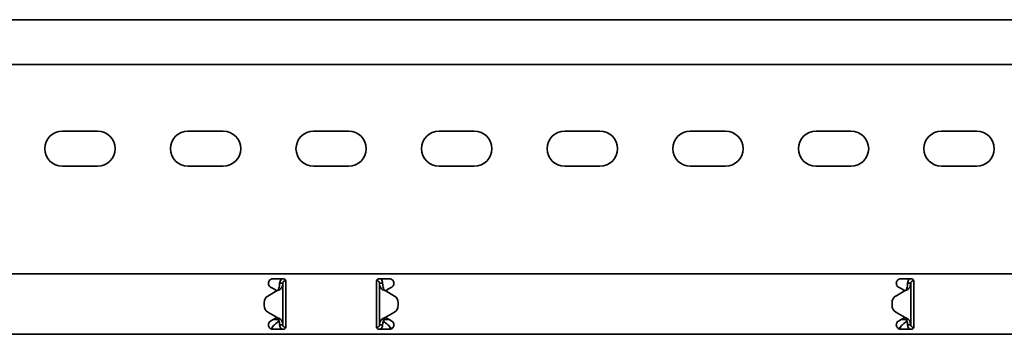
# Model space of a CAD drawing. Units: millimetres. Extents: x 404 to 7444, y 3968 to 5094.
# Drawn here: x 5195 to 5587, y 4852 to 4977 of the extents above; entities that cross this region are included whole.
import ezdxf

# ---------------------------------------------------------------- set-up
doc = ezdxf.new("R2010")
doc.units = ezdxf.units.MM
doc.layers.add('Visible Edges(DIN)', color=7, linetype='Continuous', lineweight=35)

msp = doc.modelspace()

# ---------------------------------------------------------------- linework, layer by layer
at = {"layer": 'Visible Edges(DIN)'}
for p, q in [((7443.76, 4976.76), (1443.76, 4976.76)), ((7443.76, 4959.01), (1443.76, 4959.01)), ((5211.76, 4932.51), (5225.76, 4932.51)), ((5261.76, 4932.51), (5275.76, 4932.51)), ((5311.76, 4932.51), (5325.76, 4932.51)), ((5361.76, 4932.51), (5375.76, 4932.51)), ((5411.76, 4932.51), (5425.76, 4932.51)), ((5461.76, 4932.51), (5475.76, 4932.51)), ((5511.76, 4932.51), (5525.76, 4932.51)), ((5561.76, 4932.51), (5575.76, 4932.51)), ((5225.76, 4918.51), (5211.76, 4918.51)), ((5275.76, 4918.51), (5261.76, 4918.51)), ((5325.76, 4918.51), (5311.76, 4918.51)), ((5375.76, 4918.51), (5361.76, 4918.51)), ((5425.76, 4918.51), (5411.76, 4918.51)), ((5475.76, 4918.51), (5461.76, 4918.51)), ((5525.76, 4918.51), (5511.76, 4918.51)), ((5575.76, 4918.51), (5561.76, 4918.51)), ((1443.76, 4875.76), (7443.76, 4875.76)), ((5295.51, 4873.76), (5299.76, 4873.76)), ((5300.51, 4873.42), (5300.51, 4873.01)), ((5300.51, 4873.01), (5300.73, 4873.01)), ((5300.76, 4870.64), (5300.76, 4872.76)), ((5336.76, 4872.76), (5336.76, 4870.64)), ((5337.01, 4873.01), (5336.79, 4873.01)), ((5337.01, 4873.01), (5337.01, 4873.42)), ((5337.76, 4873.76), (5342.01, 4873.76)), ((5545.51, 4873.76), (5549.76, 4873.76)), ((5550.62, 4873.27), (5550.6, 4873.01)), ((5550.73, 4872.99), (5550.6, 4873.01)), ((5550.76, 4870.64), (5550.76, 4872.76)), ((5297.26, 4869.1), (5293.57, 4866.96)), ((5295.67, 4869.9), (5294.64, 4870.49)), ((5297.16, 4869.04), (5295.67, 4869.9)), ((5299.1, 4872.01), (5298.26, 4872.01)), ((5299.51, 4872.01), (5299.1, 4872.01)), ((5299.51, 4872.01), (5299.51, 4855.51)), ((5300.76, 4870.64), (5300.76, 4869.9)), ((5300.76, 4869.9), (5300.76, 4868.84)), ((5300.76, 4868.84), (5300.76, 4858.68)), ((5336.76, 4869.9), (5336.76, 4870.64)), ((5336.76, 4868.84), (5336.76, 4869.9)), ((5336.76, 4858.68), (5336.76, 4868.84)), ((5338.42, 4872.01), (5338.01, 4872.01)), ((5338.01, 4855.51), (5338.01, 4872.01)), ((5339.26, 4872.01), (5338.42, 4872.01)), ((5340.26, 4869.1), (5343.96, 4866.96)), ((5341.86, 4869.9), (5340.36, 4869.04)), ((5342.89, 4870.49), (5341.86, 4869.9)), ((5547.26, 4869.1), (5543.57, 4866.96)), ((5543.57, 4866.96), (5547.26, 4869.1)), ((5545.67, 4869.9), (5544.64, 4870.49)), ((5547.16, 4869.04), (5545.67, 4869.9)), ((5547.26, 4869.1), (5547.26, 4869.1)), ((5547.26, 4869.1), (5547.26, 4869.1)), ((5549.1, 4872.01), (5548.26, 4872.01)), ((5549.51, 4872.01), (5549.1, 4872.01)), ((5549.51, 4872.01), (5549.51, 4855.51)), ((5550.76, 4870.64), (5550.76, 4869.9)), ((5550.76, 4869.9), (5550.76, 4868.84)), ((5550.76, 4868.84), (5550.76, 4858.68)), ((5292.07, 4864.36), (5292.07, 4864.36)), ((5292.07, 4864.36), (5292.07, 4863.15)), ((5292.07, 4863.15), (5292.07, 4863.15)), ((5345.46, 4864.36), (5345.46, 4864.36)), ((5345.46, 4864.36), (5345.46, 4863.15)), ((5345.46, 4863.15), (5345.46, 4863.15)), ((5542.07, 4864.37), (5542.07, 4864.37)), ((5542.07, 4863.15), (5542.07, 4864.37)), ((5542.07, 4863.15), (5542.07, 4863.15)), ((5293.57, 4860.55), (5297.26, 4858.42)), ((5297.26, 4858.42), (5293.57, 4860.55)), ((5294.64, 4857.02), (5295.67, 4857.62)), ((5295.67, 4857.62), (5297.16, 4858.48)), ((5295.71, 4857.64), (5297.76, 4857.64)), ((5296.8, 4856.06), (5297.76, 4856.89)), ((5297.26, 4858.42), (5297.26, 4858.42)), ((5297.26, 4858.42), (5297.26, 4858.42)), ((5297.76, 4857.64), (5297.76, 4857.92)), ((5297.76, 4856.89), (5297.76, 4857.64)), ((5300.76, 4858.68), (5300.76, 4857.62)), ((5300.76, 4857.62), (5300.76, 4856.88)), ((5336.76, 4857.62), (5336.76, 4858.68)), ((5336.76, 4856.88), (5336.76, 4857.62)), ((5339.76, 4857.92), (5339.76, 4857.64)), ((5339.76, 4857.64), (5341.81, 4857.64)), ((5339.76, 4857.64), (5339.76, 4856.89)), ((5339.76, 4856.89), (5340.73, 4856.06)), ((5340.26, 4858.42), (5343.96, 4860.55)), ((5343.96, 4860.55), (5340.26, 4858.42)), ((5340.26, 4858.42), (5340.26, 4858.42)), ((5340.26, 4858.42), (5340.26, 4858.42)), ((5340.37, 4858.48), (5341.86, 4857.62)), ((5341.86, 4857.62), (5342.89, 4857.02)), ((5547.26, 4858.42), (5543.57, 4860.55)), ((5544.64, 4857.02), (5545.67, 4857.62)), ((5545.67, 4857.62), (5547.16, 4858.48)), ((5545.71, 4857.64), (5547.76, 4857.64)), ((5546.8, 4856.06), (5547.76, 4856.89)), ((5547.76, 4857.64), (5547.76, 4857.92)), ((5547.76, 4856.89), (5547.76, 4857.64)), ((5550.76, 4858.68), (5550.76, 4857.62)), ((5550.76, 4857.62), (5550.76, 4856.88)), ((5299.76, 4853.76), (5295.51, 4853.76)), ((5298.26, 4855.51), (5299.1, 4855.51)), ((5299.1, 4855.51), (5299.51, 4855.51)), ((5300.73, 4854.52), (5300.6, 4854.51)), ((5300.6, 4854.51), (5300.62, 4854.25)), ((5300.76, 4854.76), (5300.76, 4856.88)), ((5336.76, 4856.88), (5336.76, 4854.76)), ((5336.79, 4854.52), (5336.92, 4854.51)), ((5336.9, 4854.25), (5336.92, 4854.51)), ((5342.01, 4853.76), (5337.76, 4853.76)), ((5338.01, 4855.51), (5338.42, 4855.51)), ((5338.42, 4855.51), (5339.26, 4855.51)), ((5549.76, 4853.76), (5545.51, 4853.76)), ((5548.26, 4855.51), (5549.1, 4855.51)), ((5549.1, 4855.51), (5549.51, 4855.51)), ((5550.51, 4854.51), (5550.73, 4854.51)), ((5550.51, 4854.51), (5550.51, 4854.1)), ((5550.76, 4854.76), (5550.76, 4856.88)), ((1443.76, 4851.76), (7443.76, 4851.76))]:
    msp.add_line(p, q, dxfattribs=at)
for centre, radius, start, end in [((5211.76, 4925.51), 7, 90, 270), ((5225.76, 4925.51), 7, 270, 90), ((5261.76, 4925.51), 7, 90, 270), ((5275.76, 4925.51), 7, 270, 90), ((5311.76, 4925.51), 7, 90, 270), ((5325.76, 4925.51), 7, 270, 90), ((5361.76, 4925.51), 7, 90, 270), ((5375.76, 4925.51), 7, 270, 90), ((5411.76, 4925.51), 7, 90, 270), ((5425.76, 4925.51), 7, 270, 90), ((5461.76, 4925.51), 7, 90, 270), ((5475.76, 4925.51), 7, 270, 90), ((5511.76, 4925.51), 7, 90, 270), ((5525.76, 4925.51), 7, 270, 90), ((5561.76, 4925.51), 7, 90, 270), ((5575.76, 4925.51), 7, 270, 90), ((5295.51, 4872.01), 1.75, 231.5925, 240), ((5342.01, 4872.01), 1.75, 300, 308.4075), ((5545.51, 4872.01), 1.75, 231.5925, 240), ((5295.07, 4864.36), 3, 119.9936, 180.0025), ((5342.46, 4864.36), 3, 359.9975, 60.0064), ((5545.07, 4864.37), 3, 120.0064, 179.9975), ((5545.07, 4864.37), 3, 120.0064, 179.9975), ((5295.07, 4863.15), 3, 180.0025, 239.9936), ((5295.07, 4863.15), 3, 180.0025, 239.9936), ((5342.46, 4863.15), 3, 300.0064, 359.9975), ((5342.46, 4863.15), 3, 300.0064, 359.9975), ((5545.07, 4863.15), 3, 179.9975, 240.0064), ((5295.51, 4855.51), 1.75, 120, 128.4075), ((5342.01, 4855.51), 1.75, 51.5925, 60), ((5545.51, 4855.51), 1.75, 120, 128.4075)]:
    msp.add_arc(centre, radius, start, end, dxfattribs=at)
for points, knots in [([(5294.42, 4870.64), (5294.37, 4870.68), (5294.32, 4870.72), (5294.13, 4870.92), (5294, 4871.1), (5293.81, 4871.53), (5293.76, 4871.77), (5293.76, 4872.22), (5293.8, 4872.45), (5293.98, 4872.88), (5294.11, 4873.08), (5294.42, 4873.39), (5294.62, 4873.53), (5295.05, 4873.71), (5295.29, 4873.76), (5295.51, 4873.76)], [-0.4362222, -0.4362222, -0.4362222, -0.4362222, -0.4129436, -0.4129436, -0.3395263, -0.3395263, -0.2661089, -0.2661089, -0.2001565, -0.2001565, -0.1342042, -0.1342042, -0.0671021, -0.0671021, 0, 0, 0, 0]), ([(5298.26, 4872.01), (5298.26, 4872.32), (5298.33, 4872.63), (5298.58, 4873.2), (5298.76, 4873.46), (5299.03, 4873.7), (5299.06, 4873.73), (5299.1, 4873.76)], [0, 0, 0, 0, 0.0995282, 0.0995282, 0.199011, 0.199011, 0.2139921, 0.2139921, 0.2139921, 0.2139921]), ([(5300.51, 4873.01), (5300.34, 4873.01), (5300.18, 4872.97), (5299.88, 4872.8), (5299.76, 4872.69), (5299.62, 4872.46), (5299.58, 4872.38), (5299.53, 4872.2), (5299.51, 4872.1), (5299.51, 4872.01)], [0, 0, 0, 0, 0.0651999, 0.0651999, 0.1303791, 0.1303791, 0.1669351, 0.1669351, 0.203491, 0.203491, 0.203491, 0.203491]), ([(5299.76, 4873.76), (5299.89, 4873.76), (5300.02, 4873.73), (5300.27, 4873.63), (5300.38, 4873.55), (5300.56, 4873.38), (5300.63, 4873.26), (5300.74, 4873.02), (5300.76, 4872.88), (5300.76, 4872.76)], [0, 0, 0, 0, 0.0379938, 0.0379938, 0.0759876, 0.0759876, 0.1139638, 0.1139638, 0.15194, 0.15194, 0.15194, 0.15194]), ([(5336.76, 4872.76), (5336.76, 4872.88), (5336.79, 4873.02), (5336.89, 4873.26), (5336.97, 4873.38), (5337.14, 4873.55), (5337.26, 4873.63), (5337.5, 4873.73), (5337.64, 4873.76), (5337.76, 4873.76)], [-0.15194, -0.15194, -0.15194, -0.15194, -0.1139638, -0.1139638, -0.0759876, -0.0759876, -0.0379938, -0.0379938, 0, 0, 0, 0]), ([(5338.01, 4872.01), (5338.01, 4872.18), (5337.97, 4872.34), (5337.81, 4872.64), (5337.69, 4872.76), (5337.47, 4872.9), (5337.38, 4872.94), (5337.2, 4872.99), (5337.11, 4873.01), (5337.01, 4873.01)], [0, 0, 0, 0, 0.0651999, 0.0651999, 0.1303791, 0.1303791, 0.1669351, 0.1669351, 0.203491, 0.203491, 0.203491, 0.203491]), ([(5338.43, 4873.76), (5338.51, 4873.69), (5338.59, 4873.61), (5338.86, 4873.32), (5339.01, 4873.08), (5339.21, 4872.56), (5339.26, 4872.29), (5339.26, 4872.01)], [0.1632641, 0.1632641, 0.1632641, 0.1632641, 0.199011, 0.199011, 0.2880767, 0.2880767, 0.3771427, 0.3771427, 0.3771427, 0.3771427]), ([(5342.01, 4873.76), (5342.24, 4873.76), (5342.47, 4873.71), (5342.91, 4873.53), (5343.1, 4873.39), (5343.41, 4873.08), (5343.55, 4872.88), (5343.72, 4872.45), (5343.76, 4872.22), (5343.76, 4871.76), (5343.71, 4871.51), (5343.51, 4871.08), (5343.37, 4870.89), (5343.18, 4870.7), (5343.14, 4870.67), (5343.1, 4870.64)], [0, 0, 0, 0, 0.0671021, 0.0671021, 0.1342042, 0.1342042, 0.2001565, 0.2001565, 0.2661089, 0.2661089, 0.34218, 0.34218, 0.4182511, 0.4182511, 0.4363796, 0.4363796, 0.4363796, 0.4363796]), ([(5544.42, 4870.64), (5544.37, 4870.68), (5544.32, 4870.72), (5544.13, 4870.92), (5544, 4871.1), (5543.81, 4871.53), (5543.76, 4871.77), (5543.76, 4872.22), (5543.8, 4872.45), (5543.98, 4872.88), (5544.11, 4873.08), (5544.42, 4873.39), (5544.62, 4873.53), (5545.05, 4873.71), (5545.29, 4873.76), (5545.51, 4873.76)], [-0.4362222, -0.4362222, -0.4362222, -0.4362222, -0.4129436, -0.4129436, -0.3395263, -0.3395263, -0.2661089, -0.2661089, -0.2001565, -0.2001565, -0.1342042, -0.1342042, -0.0671021, -0.0671021, 0, 0, 0, 0]), ([(5548.26, 4872.01), (5548.26, 4872.32), (5548.33, 4872.63), (5548.58, 4873.2), (5548.76, 4873.46), (5549.03, 4873.7), (5549.06, 4873.73), (5549.1, 4873.76)], [0, 0, 0, 0, 0.0995333, 0.0995333, 0.1990159, 0.1990159, 0.2137827, 0.2137827, 0.2137827, 0.2137827]), ([(5550.6, 4873.01), (5550.43, 4873.02), (5550.26, 4872.99), (5549.95, 4872.86), (5549.82, 4872.75), (5549.65, 4872.53), (5549.6, 4872.43), (5549.53, 4872.23), (5549.51, 4872.12), (5549.51, 4872.01)], [0, 0, 0, 0, 0.0652018, 0.0652018, 0.1303812, 0.1303812, 0.172599, 0.172599, 0.2148167, 0.2148167, 0.2148167, 0.2148167]), ([(5549.76, 4873.76), (5549.89, 4873.76), (5550.02, 4873.73), (5550.27, 4873.63), (5550.38, 4873.55), (5550.56, 4873.38), (5550.63, 4873.26), (5550.74, 4873.02), (5550.76, 4872.88), (5550.76, 4872.76)], [0, 0, 0, 0, 0.0379938, 0.0379938, 0.0759876, 0.0759876, 0.1139638, 0.1139638, 0.15194, 0.15194, 0.15194, 0.15194]), ([(5297.8, 4869.29), (5297.71, 4869.26), (5297.62, 4869.23), (5297.44, 4869.16), (5297.35, 4869.13), (5297.26, 4869.1)], [0, 0, 0, 0, 0.02894455, 0.02894455, 0.0578891, 0.0578891, 0.0578891, 0.0578891]), ([(5297.26, 4869.1), (5297.3, 4869.13), (5297.34, 4869.16), (5297.42, 4869.23), (5297.46, 4869.26), (5297.5, 4869.29)], [0.00001558, 0.00001558, 0.00001558, 0.00001558, 0.01560502, 0.01560502, 0.03121004, 0.03121004, 0.03121004, 0.03121004]), ([(5297.5, 4869.29), (5297.55, 4869.33), (5297.65, 4869.42), (5297.79, 4869.64), (5297.83, 4869.71), (5297.91, 4869.88), (5297.94, 4869.97), (5297.95, 4870.02)], [0, 0, 0, 0, 0.01866461, 0.01866461, 0.0260975, 0.0260975, 0.03746198, 0.03746198, 0.03746198, 0.03746198]), ([(5298.81, 4870.02), (5298.77, 4869.96), (5298.63, 4869.76), (5298.24, 4869.49), (5298.06, 4869.39), (5297.8, 4869.29)], [0, 0, 0, 0, 0.02643412, 0.02643412, 0.03931293, 0.03931293, 0.03931293, 0.03931293]), ([(5297.95, 4870.02), (5298.05, 4870.36), (5298.13, 4870.68), (5298.23, 4871.35), (5298.26, 4871.68), (5298.26, 4872.01)], [0, 0, 0, 0, 0.1074882, 0.1074882, 0.2149764, 0.2149764, 0.2149764, 0.2149764]), ([(5299.51, 4872.01), (5299.51, 4871.68), (5299.45, 4871.35), (5299.21, 4870.68), (5299.03, 4870.36), (5298.81, 4870.02)], [0, 0, 0, 0, 0.1351733, 0.1351733, 0.2703467, 0.2703467, 0.2703467, 0.2703467]), ([(5338.71, 4870.02), (5338.49, 4870.36), (5338.31, 4870.68), (5338.07, 4871.35), (5338.01, 4871.68), (5338.01, 4872.01)], [0, 0, 0, 0, 0.1351733, 0.1351733, 0.2703467, 0.2703467, 0.2703467, 0.2703467]), ([(5339.72, 4869.29), (5339.47, 4869.39), (5339.29, 4869.49), (5338.89, 4869.76), (5338.75, 4869.96), (5338.71, 4870.02)], [0, 0, 0, 0, 0.0836985, 0.0836985, 0.2554921, 0.2554921, 0.2554921, 0.2554921]), ([(5339.26, 4872.01), (5339.26, 4871.68), (5339.29, 4871.35), (5339.4, 4870.68), (5339.47, 4870.36), (5339.57, 4870.02)], [0, 0, 0, 0, 0.1074882, 0.1074882, 0.2149764, 0.2149764, 0.2149764, 0.2149764]), ([(5339.57, 4870.02), (5339.59, 4869.97), (5339.62, 4869.88), (5339.71, 4869.68), (5339.76, 4869.58), (5339.91, 4869.39), (5339.98, 4869.33), (5340.02, 4869.29)], [0, 0, 0, 0, 0.01664694, 0.01664694, 0.03250795, 0.03250795, 0.05168476, 0.05168476, 0.05168476, 0.05168476]), ([(5340.26, 4869.1), (5340.17, 4869.13), (5340.08, 4869.16), (5339.9, 4869.23), (5339.81, 4869.26), (5339.72, 4869.29)], [0, 0, 0, 0, 0.02894455, 0.02894455, 0.0578891, 0.0578891, 0.0578891, 0.0578891]), ([(5340.02, 4869.29), (5340.06, 4869.26), (5340.1, 4869.23), (5340.18, 4869.16), (5340.22, 4869.13), (5340.26, 4869.1)], [0, 0, 0, 0, 0.01560502, 0.01560502, 0.03119446, 0.03119446, 0.03119446, 0.03119446]), ([(5547.8, 4869.29), (5547.71, 4869.26), (5547.62, 4869.23), (5547.44, 4869.16), (5547.35, 4869.13), (5547.26, 4869.1)], [0, 0, 0, 0, 0.02901907, 0.02901907, 0.05803813, 0.05803813, 0.05803813, 0.05803813]), ([(5547.26, 4869.1), (5547.3, 4869.13), (5547.34, 4869.16), (5547.42, 4869.23), (5547.46, 4869.26), (5547.5, 4869.29)], [0, 0, 0, 0, 0.0156475, 0.0156475, 0.03129499, 0.03129499, 0.03129499, 0.03129499]), ([(5547.5, 4869.29), (5547.55, 4869.33), (5547.65, 4869.42), (5547.79, 4869.64), (5547.83, 4869.71), (5547.91, 4869.88), (5547.94, 4869.98), (5547.95, 4870.03)], [0, 0, 0, 0, 0.01865901, 0.01865901, 0.02608959, 0.02608959, 0.03744937, 0.03744937, 0.03744937, 0.03744937]), ([(5548.81, 4870.03), (5548.77, 4869.96), (5548.63, 4869.77), (5548.24, 4869.49), (5548.06, 4869.39), (5547.8, 4869.29)], [0, 0, 0, 0, 0.02644426, 0.02644426, 0.03933353, 0.03933353, 0.03933353, 0.03933353]), ([(5547.95, 4870.03), (5548.05, 4870.36), (5548.13, 4870.69), (5548.23, 4871.35), (5548.26, 4871.68), (5548.26, 4872.01)], [0, 0, 0, 0, 0.1074336, 0.1074336, 0.2148672, 0.2148672, 0.2148672, 0.2148672]), ([(5549.51, 4872.01), (5549.51, 4871.68), (5549.45, 4871.35), (5549.21, 4870.69), (5549.03, 4870.36), (5548.81, 4870.03)], [0, 0, 0, 0, 0.1351133, 0.1351133, 0.2702265, 0.2702265, 0.2702265, 0.2702265]), ([(5297.26, 4858.42), (5297.35, 4858.39), (5297.44, 4858.35), (5297.62, 4858.29), (5297.71, 4858.25), (5297.8, 4858.22)], [0, 0, 0, 0, 0.02901907, 0.02901907, 0.05803813, 0.05803813, 0.05803813, 0.05803813]), ([(5297.5, 4858.22), (5297.46, 4858.25), (5297.42, 4858.29), (5297.34, 4858.35), (5297.3, 4858.39), (5297.26, 4858.42)], [0, 0, 0, 0, 0.0156475, 0.0156475, 0.03129499, 0.03129499, 0.03129499, 0.03129499]), ([(5297.95, 4857.49), (5297.94, 4857.54), (5297.91, 4857.63), (5297.81, 4857.84), (5297.76, 4857.93), (5297.61, 4858.12), (5297.54, 4858.19), (5297.5, 4858.22)], [0, 0, 0, 0, 0.01663695, 0.01663695, 0.03249026, 0.03249026, 0.05165834, 0.05165834, 0.05165834, 0.05165834]), ([(5297.8, 4858.22), (5298.06, 4858.13), (5298.24, 4858.02), (5298.63, 4857.75), (5298.77, 4857.55), (5298.81, 4857.49)], [0, 0, 0, 0, 0.0836388, 0.0836388, 0.2552362, 0.2552362, 0.2552362, 0.2552362]), ([(5298.26, 4855.51), (5298.26, 4855.84), (5298.23, 4856.17), (5298.13, 4856.83), (5298.05, 4857.16), (5297.95, 4857.49)], [0, 0, 0, 0, 0.1074336, 0.1074336, 0.2148672, 0.2148672, 0.2148672, 0.2148672]), ([(5298.81, 4857.49), (5299.03, 4857.16), (5299.21, 4856.83), (5299.45, 4856.17), (5299.51, 4855.84), (5299.51, 4855.51)], [0, 0, 0, 0, 0.1351133, 0.1351133, 0.2702265, 0.2702265, 0.2702265, 0.2702265]), ([(5338.01, 4855.51), (5338.01, 4855.84), (5338.07, 4856.17), (5338.31, 4856.83), (5338.49, 4857.16), (5338.71, 4857.49)], [0, 0, 0, 0, 0.1351133, 0.1351133, 0.2702265, 0.2702265, 0.2702265, 0.2702265]), ([(5338.71, 4857.49), (5338.75, 4857.55), (5338.89, 4857.75), (5339.29, 4858.02), (5339.47, 4858.13), (5339.72, 4858.22)], [0, 0, 0, 0, 0.02644426, 0.02644426, 0.03933353, 0.03933353, 0.03933353, 0.03933353]), ([(5339.57, 4857.49), (5339.47, 4857.16), (5339.4, 4856.83), (5339.29, 4856.17), (5339.26, 4855.84), (5339.26, 4855.51)], [0, 0, 0, 0, 0.1074336, 0.1074336, 0.2148672, 0.2148672, 0.2148672, 0.2148672]), ([(5340.02, 4858.22), (5339.98, 4858.18), (5339.87, 4858.09), (5339.73, 4857.87), (5339.7, 4857.8), (5339.62, 4857.63), (5339.59, 4857.54), (5339.57, 4857.49)], [0, 0, 0, 0, 0.01865901, 0.01865901, 0.02608959, 0.02608959, 0.03744937, 0.03744937, 0.03744937, 0.03744937]), ([(5339.72, 4858.22), (5339.81, 4858.25), (5339.9, 4858.29), (5340.08, 4858.35), (5340.17, 4858.39), (5340.26, 4858.42)], [0, 0, 0, 0, 0.02901907, 0.02901907, 0.05803813, 0.05803813, 0.05803813, 0.05803813]), ([(5340.26, 4858.42), (5340.22, 4858.39), (5340.18, 4858.35), (5340.1, 4858.29), (5340.06, 4858.25), (5340.02, 4858.22)], [0, 0, 0, 0, 0.0156475, 0.0156475, 0.03129499, 0.03129499, 0.03129499, 0.03129499]), ([(5547.26, 4858.42), (5547.35, 4858.39), (5547.44, 4858.35), (5547.62, 4858.29), (5547.71, 4858.26), (5547.8, 4858.22)], [0, 0, 0, 0, 0.02894455, 0.02894455, 0.0578891, 0.0578891, 0.0578891, 0.0578891]), ([(5547.5, 4858.22), (5547.46, 4858.26), (5547.42, 4858.29), (5547.34, 4858.35), (5547.3, 4858.39), (5547.26, 4858.42)], [0, 0, 0, 0, 0.01560502, 0.01560502, 0.03119446, 0.03119446, 0.03119446, 0.03119446]), ([(5547.95, 4857.49), (5547.94, 4857.54), (5547.91, 4857.63), (5547.81, 4857.84), (5547.76, 4857.93), (5547.61, 4858.13), (5547.54, 4858.19), (5547.5, 4858.22)], [0, 0, 0, 0, 0.01664694, 0.01664694, 0.03250795, 0.03250795, 0.05168476, 0.05168476, 0.05168476, 0.05168476]), ([(5547.8, 4858.22), (5548.06, 4858.13), (5548.24, 4858.03), (5548.63, 4857.75), (5548.77, 4857.56), (5548.81, 4857.49)], [0, 0, 0, 0, 0.0836985, 0.0836985, 0.2554921, 0.2554921, 0.2554921, 0.2554921]), ([(5548.26, 4855.51), (5548.26, 4855.84), (5548.23, 4856.17), (5548.13, 4856.83), (5548.05, 4857.16), (5547.95, 4857.49)], [0, 0, 0, 0, 0.1074882, 0.1074882, 0.2149764, 0.2149764, 0.2149764, 0.2149764]), ([(5548.81, 4857.49), (5549.03, 4857.16), (5549.21, 4856.83), (5549.45, 4856.17), (5549.51, 4855.84), (5549.51, 4855.51)], [0, 0, 0, 0, 0.1351733, 0.1351733, 0.2703467, 0.2703467, 0.2703467, 0.2703467]), ([(5295.51, 4853.76), (5295.29, 4853.76), (5295.05, 4853.8), (5294.62, 4853.99), (5294.42, 4854.12), (5294.11, 4854.44), (5293.98, 4854.63), (5293.8, 4855.06), (5293.76, 4855.29), (5293.76, 4855.75), (5293.82, 4856), (5294.01, 4856.44), (5294.15, 4856.63), (5294.34, 4856.81), (5294.38, 4856.85), (5294.42, 4856.88)], [0.5611214, 0.5611214, 0.5611214, 0.5611214, 0.6282235, 0.6282235, 0.6953256, 0.6953256, 0.761278, 0.761278, 0.8272303, 0.8272303, 0.9033014, 0.9033014, 0.9793726, 0.9793726, 0.997501, 0.997501, 0.997501, 0.997501]), ([(5294.76, 4853.93), (5294.81, 4853.98), (5294.85, 4854.03), (5295.11, 4854.3), (5295.32, 4854.56), (5295.75, 4855.06), (5295.95, 4855.31), (5296.27, 4855.64), (5296.38, 4855.74), (5296.59, 4855.92), (5296.69, 4855.99), (5296.8, 4856.06)], [0.0270573, 0.0270573, 0.0270573, 0.0270573, 0.0494784, 0.0494784, 0.148795, 0.148795, 0.2481077, 0.2481077, 0.2975049, 0.2975049, 0.3469021, 0.3469021, 0.3469021, 0.3469021]), ([(5295.49, 4854.76), (5295.49, 4854.75), (5295.48, 4854.74), (5295.35, 4854.42), (5295.22, 4854.11), (5295.09, 4853.81)], [0.3412963, 0.3412963, 0.3412963, 0.3412963, 0.3436533, 0.3436533, 0.4460729, 0.4460729, 0.4460729, 0.4460729]), ([(5299.1, 4853.76), (5299.06, 4853.79), (5299.03, 4853.82), (5298.76, 4854.06), (5298.58, 4854.31), (5298.33, 4854.88), (5298.26, 4855.19), (5298.26, 4855.51)], [0.184444, 0.184444, 0.184444, 0.184444, 0.1990159, 0.1990159, 0.2984984, 0.2984984, 0.3982282, 0.3982282, 0.3982282, 0.3982282]), ([(5299.51, 4855.51), (5299.51, 4855.34), (5299.55, 4855.17), (5299.72, 4854.88), (5299.83, 4854.75), (5300.07, 4854.6), (5300.17, 4854.56), (5300.38, 4854.51), (5300.49, 4854.5), (5300.6, 4854.51)], [0, 0, 0, 0, 0.0652018, 0.0652018, 0.1303812, 0.1303812, 0.172599, 0.172599, 0.2148167, 0.2148167, 0.2148167, 0.2148167]), ([(5300.76, 4854.76), (5300.76, 4854.63), (5300.74, 4854.5), (5300.63, 4854.25), (5300.56, 4854.14), (5300.38, 4853.96), (5300.27, 4853.89), (5300.02, 4853.78), (5299.89, 4853.76), (5299.76, 4853.76)], [0.15194, 0.15194, 0.15194, 0.15194, 0.1899162, 0.1899162, 0.2278924, 0.2278924, 0.2658862, 0.2658862, 0.3038801, 0.3038801, 0.3038801, 0.3038801]), ([(5337.76, 4853.76), (5337.64, 4853.76), (5337.5, 4853.78), (5337.26, 4853.89), (5337.14, 4853.96), (5336.97, 4854.14), (5336.89, 4854.25), (5336.79, 4854.5), (5336.76, 4854.63), (5336.76, 4854.76)], [0.3038801, 0.3038801, 0.3038801, 0.3038801, 0.3418739, 0.3418739, 0.3798677, 0.3798677, 0.4178439, 0.4178439, 0.4558201, 0.4558201, 0.4558201, 0.4558201]), ([(5336.92, 4854.51), (5337.09, 4854.5), (5337.26, 4854.52), (5337.57, 4854.66), (5337.7, 4854.77), (5337.87, 4854.99), (5337.92, 4855.08), (5337.99, 4855.29), (5338.01, 4855.4), (5338.01, 4855.51)], [0, 0, 0, 0, 0.0652018, 0.0652018, 0.1303812, 0.1303812, 0.172599, 0.172599, 0.2148167, 0.2148167, 0.2148167, 0.2148167]), ([(5339.26, 4855.51), (5339.26, 4855.19), (5339.2, 4854.89), (5338.95, 4854.32), (5338.76, 4854.06), (5338.5, 4853.82), (5338.46, 4853.79), (5338.43, 4853.76)], [0, 0, 0, 0, 0.0995333, 0.0995333, 0.1990159, 0.1990159, 0.2137827, 0.2137827, 0.2137827, 0.2137827]), ([(5340.73, 4856.06), (5340.83, 4855.99), (5340.94, 4855.92), (5341.26, 4855.65), (5341.46, 4855.43), (5341.89, 4854.94), (5342.1, 4854.68), (5342.41, 4854.31), (5342.52, 4854.19), (5342.67, 4854.02), (5342.72, 4853.98), (5342.76, 4853.93)], [0, 0, 0, 0, 0.0494784, 0.0494784, 0.148795, 0.148795, 0.2481077, 0.2481077, 0.2975049, 0.2975049, 0.3198449, 0.3198449, 0.3198449, 0.3198449]), ([(5343.1, 4856.88), (5343.14, 4856.85), (5343.18, 4856.81), (5343.37, 4856.63), (5343.51, 4856.44), (5343.71, 4856), (5343.76, 4855.75), (5343.76, 4855.29), (5343.72, 4855.06), (5343.55, 4854.63), (5343.41, 4854.44), (5343.1, 4854.12), (5342.91, 4853.99), (5342.47, 4853.8), (5342.24, 4853.76), (5342.01, 4853.76)], [0.1247419, 0.1247419, 0.1247419, 0.1247419, 0.1428703, 0.1428703, 0.2189414, 0.2189414, 0.2950126, 0.2950126, 0.3609649, 0.3609649, 0.4269173, 0.4269173, 0.4940193, 0.4940193, 0.5611214, 0.5611214, 0.5611214, 0.5611214]), ([(5342.43, 4853.81), (5342.34, 4854.03), (5342.24, 4854.25), (5342.11, 4854.57), (5342.07, 4854.67), (5342.03, 4854.76)], [0.1312719, 0.1312719, 0.1312719, 0.1312719, 0.2061346, 0.2061346, 0.2360978, 0.2360978, 0.2360978, 0.2360978]), ([(5545.51, 4853.76), (5545.29, 4853.76), (5545.05, 4853.8), (5544.62, 4853.99), (5544.42, 4854.12), (5544.11, 4854.44), (5543.98, 4854.63), (5543.8, 4855.06), (5543.76, 4855.29), (5543.76, 4855.75), (5543.82, 4856), (5544.01, 4856.44), (5544.15, 4856.63), (5544.34, 4856.81), (5544.38, 4856.85), (5544.42, 4856.88)], [0.5611214, 0.5611214, 0.5611214, 0.5611214, 0.6282235, 0.6282235, 0.6953256, 0.6953256, 0.761278, 0.761278, 0.8272303, 0.8272303, 0.9033014, 0.9033014, 0.9793726, 0.9793726, 0.997501, 0.997501, 0.997501, 0.997501]), ([(5544.76, 4853.93), (5544.81, 4853.98), (5544.85, 4854.03), (5545.11, 4854.3), (5545.32, 4854.56), (5545.75, 4855.06), (5545.95, 4855.31), (5546.27, 4855.64), (5546.38, 4855.74), (5546.59, 4855.92), (5546.69, 4855.99), (5546.8, 4856.06)], [0.0270573, 0.0270573, 0.0270573, 0.0270573, 0.0494784, 0.0494784, 0.148795, 0.148795, 0.2481077, 0.2481077, 0.2975049, 0.2975049, 0.3469021, 0.3469021, 0.3469021, 0.3469021]), ([(5545.49, 4854.76), (5545.49, 4854.75), (5545.48, 4854.74), (5545.35, 4854.42), (5545.22, 4854.11), (5545.09, 4853.81)], [0.3412963, 0.3412963, 0.3412963, 0.3412963, 0.3436533, 0.3436533, 0.4460729, 0.4460729, 0.4460729, 0.4460729]), ([(5549.1, 4853.76), (5549.01, 4853.83), (5548.93, 4853.9), (5548.67, 4854.19), (5548.52, 4854.43), (5548.31, 4854.95), (5548.26, 4855.23), (5548.26, 4855.51)], [0.1632641, 0.1632641, 0.1632641, 0.1632641, 0.199011, 0.199011, 0.2880767, 0.2880767, 0.3771427, 0.3771427, 0.3771427, 0.3771427]), ([(5549.51, 4855.51), (5549.51, 4855.34), (5549.55, 4855.17), (5549.72, 4854.88), (5549.83, 4854.75), (5550.06, 4854.61), (5550.14, 4854.57), (5550.32, 4854.52), (5550.42, 4854.51), (5550.51, 4854.51)], [0, 0, 0, 0, 0.0651999, 0.0651999, 0.1303791, 0.1303791, 0.1669351, 0.1669351, 0.203491, 0.203491, 0.203491, 0.203491]), ([(5550.76, 4854.76), (5550.76, 4854.63), (5550.74, 4854.5), (5550.63, 4854.25), (5550.56, 4854.14), (5550.38, 4853.96), (5550.27, 4853.89), (5550.02, 4853.78), (5549.89, 4853.76), (5549.76, 4853.76)], [0.15194, 0.15194, 0.15194, 0.15194, 0.1899162, 0.1899162, 0.2278924, 0.2278924, 0.2658862, 0.2658862, 0.3038801, 0.3038801, 0.3038801, 0.3038801])]:
    msp.add_open_spline(points, degree=3, knots=knots, dxfattribs=at)

doc.saveas('drawing.dxf')
